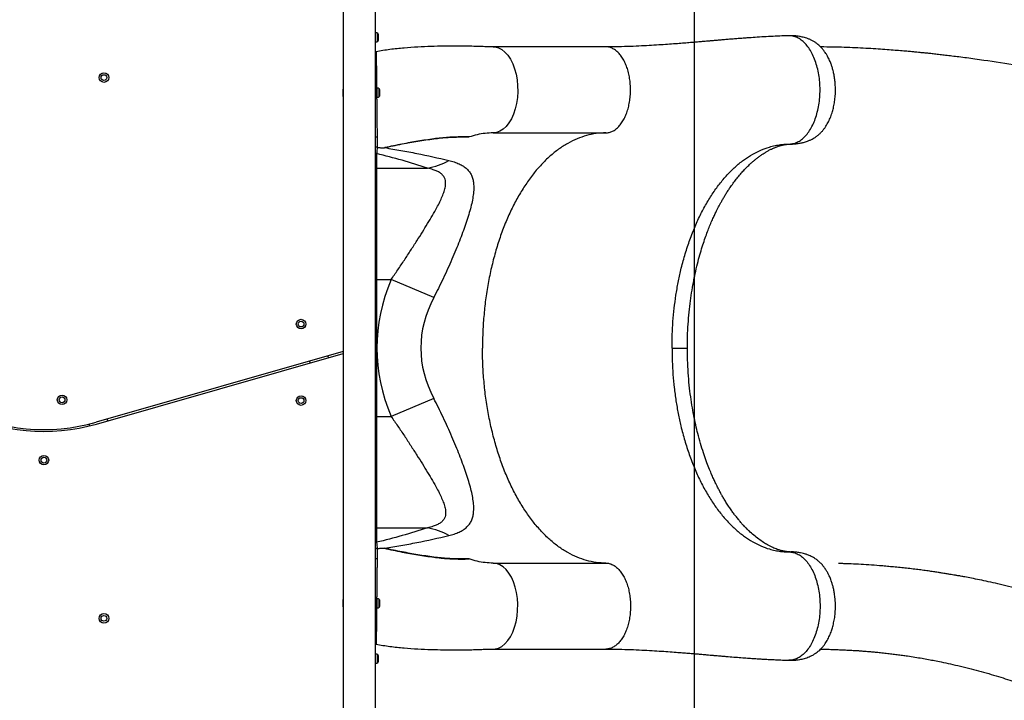
# Model space of a CAD drawing. Units: millimetres. Extents: x 752 to 20759, y 9118 to 24096.
# Drawn here: x 11040 to 12070, y 13290 to 14002 of the extents above; entities that cross this region are included whole.
import ezdxf

# ---------------------------------------------------------------- set-up
doc = ezdxf.new("R2010")
doc.units = ezdxf.units.MM
doc.header["$LTSCALE"] = 100
doc.layers.add('WYLEWKI_BETONOWE', color=52, linetype='Continuous')

msp = doc.modelspace()

# ---------------------------------------------------------------- linework, layer by layer
at = {"color": 7, "linetype": 'Continuous', "lineweight": 25}
for p, q in [((11378.5, 14144.7), (11378.5, 13204.4)), ((11412.2, 13172.7), (11412.2, 14113)), ((11415.2, 13986.8), (11415.2, 13986.8)), ((11415.2, 13984.9), (11415.2, 13986.8)), ((11845.1, 13985.4), (11844.3, 13985.4)), ((11415.2, 13981.9), (11415.2, 13984.9)), ((11415.2, 13980.6), (11415.2, 13981.9)), ((11653.2, 13973.7), (11535.2, 13973.7)), ((11413.4, 13931.6), (11412.2, 13931.6)), ((11413.4, 13919.8), (11413.4, 13931.6)), ((11416.7, 13928), (11416.7, 13928.8)), ((11416.7, 13925.1), (11416.7, 13928)), ((11416.7, 13922.8), (11416.7, 13925.1)), ((11412.2, 13919.8), (11413.4, 13919.8)), ((11416.7, 13922.6), (11416.7, 13922.8)), ((11535.2, 13883.7), (11653.2, 13883.7)), ((11413.4, 13862), (11413.4, 13846.9)), ((11413.4, 13846.9), (11466.5, 13846.9)), ((11413.4, 13846.9), (11413.4, 13730.2)), ((11413.4, 13730.2), (11428.5, 13730.2)), ((11413.4, 13730.2), (11413.4, 13587.2)), ((11473.1, 13711.5), (11428.5, 13730.2)), ((11378.5, 13655.2), (11120, 13581.1)), ((11120.5, 13579.2), (11378.5, 13653.1)), ((11362.9, 13648.7), (11362.3, 13650.6)), ((11343.1, 13645.1), (11343.7, 13643.1)), ((11473.1, 13606), (11428.5, 13587.2)), ((11132.2, 13582.5), (11131.6, 13584.5)), ((11413.4, 13587.2), (11413.4, 13470.6)), ((11413.4, 13587.2), (11428.5, 13587.2)), ((11112.4, 13579.1), (11112.9, 13577.2)), ((11413.4, 13470.6), (11413.4, 13455.5)), ((11413.4, 13470.6), (11466.5, 13470.6)), ((11848.3, 13445.4), (11846.9, 13445.4)), ((11535.2, 13433.7), (11653.2, 13433.7)), ((11413.4, 13397.6), (11412.2, 13397.6)), ((11413.4, 13395.4), (11413.4, 13397.6)), ((11413.4, 13385.8), (11413.4, 13395.4)), ((11416.7, 13394.6), (11416.7, 13394.8)), ((11416.7, 13392.2), (11416.7, 13394.6)), ((11416.7, 13389.3), (11416.7, 13392.2)), ((11416.7, 13388.6), (11416.7, 13389.3)), ((11412.2, 13385.8), (11413.4, 13385.8)), ((11415.2, 13336.8), (11415.2, 13336.8)), ((11415.2, 13334.9), (11415.2, 13336.8)), ((11535.2, 13343.7), (11653.2, 13343.7)), ((11415.2, 13331.9), (11415.2, 13334.9)), ((11415.2, 13330.6), (11415.2, 13331.9)), ((11844.3, 13332.1), (11845.2, 13332.1))]:
    msp.add_line(p, q, dxfattribs=at)
at = {"color": 8, "linetype": 'Continuous', "lineweight": 25}
for p, q in [((11412.4, 13978.7), (11412.4, 13988.8)), ((11414.7, 13979.7), (11414.7, 13987.8)), ((11413.9, 13920.7), (11413.9, 13930.8)), ((11416.2, 13921.7), (11416.2, 13929.8)), ((11845.5, 13872), (11848.3, 13872.1)), ((11413.4, 13730.2), (11412.2, 13730.2)), ((11413.4, 13587.2), (11412.2, 13587.2)), ((11845.5, 13445.4), (11848.3, 13445.3)), ((11413.9, 13387.8), (11413.9, 13396.8)), ((11416.2, 13388.5), (11416.2, 13395.8)), ((11416.2, 13387.7), (11416.2, 13388.5)), ((11413.9, 13386.7), (11413.9, 13387.8)), ((11412.4, 13335.7), (11412.4, 13338.8)), ((11414.7, 13335.3), (11414.7, 13337.8)), ((11412.4, 13328.7), (11412.4, 13335.7)), ((11414.7, 13329.7), (11414.7, 13335.3))]:
    msp.add_line(p, q, dxfattribs=at)
at = {"color": 7, "linetype": 'Continuous', "lineweight": 25, "flags": 128}
for points in [[(11412.4, 13988.8), (11412.3, 13988.8), (11412.2, 13988.7)], [(11412.2, 13978.7), (11412.3, 13978.7), (11412.4, 13978.7)], [(11412.2, 13968.5), (11412.3, 13968.5), (11412.8, 13968.6)], [(11412.8, 13348.8), (11412.3, 13348.9), (11412.2, 13349)], [(11412.4, 13338.8), (11412.3, 13338.8), (11412.2, 13338.7)], [(11412.2, 13328.7), (11412.3, 13328.7), (11412.4, 13328.7)]]:
    msp.add_lwpolyline(points, dxfattribs=at)
at = {"color": 8, "linetype": 'Continuous', "lineweight": 25, "flags": 128}
for points in [[(11535.2, 13973.6), (11537.3, 13973.6), (11540.9, 13972.6), (11544.3, 13970.8), (11547.6, 13968.2), (11550.6, 13964.9), (11553.3, 13960.8), (11555.7, 13956.1), (11557.7, 13950.9), (11559.2, 13945.2), (11560.3, 13939.3), (11560.9, 13933.1), (11561, 13926.9), (11560.6, 13920.7), (11559.7, 13914.6), (11558.3, 13908.8), (11556.5, 13903.4), (11554.3, 13898.5), (11551.7, 13894.2), (11548.8, 13890.5), (11545.7, 13887.6), (11542.3, 13885.4), (11538.8, 13884.1), (11535.2, 13883.7), (11535.2, 13883.7)], [(11535.2, 13343.8), (11537.3, 13343.9), (11540.9, 13344.8), (11544.3, 13346.6), (11547.6, 13349.2), (11550.6, 13352.6), (11553.3, 13356.6), (11555.7, 13361.3), (11557.7, 13366.5), (11559.2, 13372.2), (11560.3, 13378.1), (11560.9, 13384.3), (11561, 13390.6), (11560.6, 13396.8), (11559.7, 13402.8), (11558.3, 13408.6), (11556.5, 13414), (11554.3, 13418.9), (11551.7, 13423.3), (11548.8, 13426.9), (11545.7, 13429.9), (11542.3, 13432), (11538.8, 13433.3), (11535.2, 13433.7), (11535.2, 13433.7)]]:
    msp.add_lwpolyline(points, dxfattribs=at)
at = {"color": 7, "linetype": 'Continuous', "lineweight": 25}
for centre, radius in [((11128.2, 13941.6), 5), ((11128.2, 13941.6), 3), ((11334.4, 13683.7), 5), ((11334.4, 13683.7), 3), ((11084.4, 13604.5), 5), ((11084.4, 13604.5), 3), ((11334.4, 13603.7), 5), ((11334.4, 13603.7), 3), ((11065.4, 13541.4), 5), ((11065.4, 13541.4), 3), ((11128.2, 13375.9), 5), ((11128.2, 13375.9), 3)]:
    msp.add_circle(centre, radius, dxfattribs=at)
for centre, radius, start, end in [((11411.9, 13984.4), 4.38, 50.2626, 83.0719), ((11413.8, 13986.7), 1.39, 3.4161, 50.2626), ((11411.9, 13983), 4.38, 276.9281, 309.7374), ((11413.8, 13980.7), 1.39, 309.7374, 356.5839), ((11401.2, 13925.7), 23.3, 166.4346, 193.5654), ((11413.9, 13930.3), 0.471, 83.0719, 180), ((11413.4, 13926.4), 4.38, 50.2626, 83.0719), ((11415.3, 13928.7), 1.39, 3.4161, 50.2626), ((11413.9, 13921.1), 0.471, 180, 276.9281), ((11413.4, 13925), 4.38, 276.9281, 309.7374), ((11415.3, 13922.7), 1.39, 309.7374, 356.5839), ((11456, 13911.7), 65.7, 279.1698, 300.0964), ((11065.2, 13772.4), 199, 243.4349, 285.9888), ((11065.2, 13772.4), 201, 243.4349, 285.9888), ((11456, 13405.7), 65.7, 59.9036, 80.8302), ((11401.2, 13391.7), 23.3, 166.4346, 193.5654), ((11413.9, 13396.3), 0.471, 83.0719, 180), ((11413.4, 13392.4), 4.38, 50.2626, 83.0719), ((11415.3, 13394.7), 1.39, 3.4161, 50.2626), ((11415.3, 13388.7), 1.39, 309.7374, 356.5839), ((11413.9, 13387.1), 0.471, 180, 276.9281), ((11413.4, 13391), 4.38, 276.9281, 309.7374), ((11411.9, 13334.4), 4.38, 50.2626, 83.0719), ((11413.8, 13336.7), 1.39, 3.4161, 50.2626), ((11411.9, 13333), 4.38, 276.9281, 309.7374), ((11413.8, 13330.7), 1.39, 309.7374, 356.5839)]:
    msp.add_arc(centre, radius, start, end, dxfattribs=at)
at = {"color": 8, "linetype": 'Continuous', "lineweight": 25}
for centre, radius, start, end in [((11413.4, 13882.5), 3.04, 247.7674, 279.9505), ((11413.4, 13865), 3.04, 247.7677, 270.0167), ((11413.4, 13849.9), 3.07, 248.0422, 270.0311), ((11413.4, 13467.5), 3.07, 89.9689, 111.9578), ((11413.4, 13452.4), 3.04, 89.9833, 112.2323), ((11413.4, 13435), 3.04, 80.0499, 112.2327)]:
    msp.add_arc(centre, radius, start, end, dxfattribs=at)
at = {"color": 7, "linetype": 'Continuous', "lineweight": 25}
for major_axis, ratio, start_param, end_param in [((-531.8, 0), 0.573576, 6.046526, 6.519845), ((485.9, 0), 0.463091, 2.904933, 3.378252)]:
    msp.add_ellipse((11945.5, 13658.7), major_axis=major_axis, ratio=ratio, start_param=start_param, end_param=end_param, dxfattribs=at)
for points, knots in [([(11844.3, 13985.4), (11842, 13985.3), (11836.6, 13985.1), (11827.9, 13984.7), (11818.6, 13984.2), (11809.4, 13983.6), (11801.8, 13983.1), (11795.5, 13982.6), (11790.2, 13982.2), (11785, 13981.8), (11779.8, 13981.4), (11774.6, 13981), (11770.2, 13980.6), (11766.8, 13980.3), (11764.6, 13980.1), (11762.9, 13980), (11761.5, 13979.8), (11759.5, 13979.7), (11756.6, 13979.4), (11752.5, 13979.1), (11747.4, 13978.6), (11741.5, 13978.1), (11734.9, 13977.6), (11727.7, 13977), (11719.6, 13976.4), (11710.6, 13975.8), (11700.8, 13975.2), (11690.2, 13974.6), (11678.7, 13974.1), (11666.3, 13973.8), (11657.6, 13973.7), (11653.2, 13973.7)], [0, 0, 0, 0, 0.035126, 0.081428, 0.130355, 0.176961, 0.220834, 0.248081, 0.274802, 0.301797, 0.32907, 0.356619, 0.383265, 0.398012, 0.40965, 0.418178, 0.424299, 0.433059, 0.449119, 0.470858, 0.498277, 0.531374, 0.565851, 0.604882, 0.648464, 0.696589, 0.74925, 0.805381, 0.865877, 0.930744, 1, 1, 1, 1]), ([(11848.3, 13872.1), (11850, 13872.2), (11853.1, 13872.4), (11857.3, 13873.1), (11860.5, 13873.9), (11862.9, 13874.6), (11865.2, 13875.5), (11867.6, 13876.5), (11870, 13877.8), (11872.3, 13879.2), (11874.7, 13880.9), (11877.2, 13883.2), (11879.6, 13885.6), (11881.6, 13888.1), (11883.8, 13891.3), (11886.1, 13895.4), (11888.4, 13900.5), (11890.1, 13905.7), (11891.5, 13911), (11892.5, 13916.6), (11893.2, 13922.8), (11893.3, 13928.9), (11893.1, 13934.5), (11892.6, 13939.5), (11891.9, 13944.3), (11890.9, 13948.7), (11889.9, 13952.5), (11888.7, 13956), (11887.4, 13959.1), (11886.1, 13961.9), (11884.8, 13964.3), (11883.5, 13966.5), (11881.9, 13968.8), (11880.1, 13971.2), (11878.1, 13973.4), (11876, 13975.4), (11874.2, 13976.8), (11872.7, 13978), (11871.3, 13978.9), (11869.6, 13979.9), (11867.4, 13981), (11864.8, 13982.2), (11862.1, 13983.1), (11859.1, 13983.9), (11855.2, 13984.7), (11850.5, 13985.3), (11847.2, 13985.3), (11845.5, 13985.4)], [0, 0, 0, 0, 0.028841, 0.052778, 0.071637, 0.085627, 0.097349, 0.115001, 0.130212, 0.144157, 0.165345, 0.18904, 0.211723, 0.233574, 0.254714, 0.289225, 0.324223, 0.359796, 0.389353, 0.422143, 0.45775, 0.496556, 0.524199, 0.552971, 0.58181, 0.608102, 0.63159, 0.651947, 0.676832, 0.695161, 0.710186, 0.729668, 0.74537, 0.764865, 0.78897, 0.805801, 0.822465, 0.835315, 0.844599, 0.853919, 0.871893, 0.889328, 0.904841, 0.920552, 0.942891, 0.971835, 1, 1, 1, 1]), ([(11535.2, 13973.7), (11532.9, 13973.7), (11528.3, 13973.8), (11521.1, 13974.1), (11513.6, 13974.3), (11506.2, 13974.5), (11499, 13974.6), (11491.4, 13974.6), (11481.8, 13974.4), (11470.2, 13974.1), (11456.3, 13973.5), (11442, 13972.5), (11427.4, 13971.1), (11417.6, 13969.4), (11412.8, 13968.6)], [0, 0, 0, 0, 0.065154, 0.133868, 0.205628, 0.262074, 0.320419, 0.380439, 0.442633, 0.546332, 0.654913, 0.768066, 0.885482, 1, 1, 1, 1]), ([(12788.2, 13690.7), (12782.2, 13694), (12768.7, 13701.2), (12747.8, 13712.3), (12725.9, 13723.8), (12704.5, 13734.9), (12683.8, 13745.4), (12664.2, 13755.3), (12645.7, 13764.4), (12628.4, 13772.8), (12612.1, 13780.6), (12596.6, 13787.9), (12582.3, 13794.5), (12569.2, 13800.5), (12557.3, 13805.9), (12546.3, 13810.8), (12536.4, 13815.2), (12527.4, 13819.1), (12519.7, 13822.5), (12513.2, 13825.3), (12507.8, 13827.5), (12503.1, 13829.5), (12499.1, 13831.2), (12495.6, 13832.7), (12492.7, 13833.9), (12490.4, 13834.8), (12488.5, 13835.6), (12486.7, 13836.4), (12484.6, 13837.3), (12481.6, 13838.5), (12477.5, 13840.2), (12472.2, 13842.3), (12466.1, 13844.8), (12459.6, 13847.4), (12452.7, 13850.1), (12443.6, 13853.7), (12432, 13858.2), (12417.7, 13863.6), (12402.6, 13869.2), (12386.5, 13875), (12369.6, 13880.9), (12351.7, 13887), (12332.7, 13893.2), (12312.7, 13899.5), (12291.8, 13905.8), (12270.3, 13912), (12248.3, 13918.1), (12221.8, 13925), (12190.6, 13932.6), (12154.6, 13940.6), (12118.9, 13947.8), (12083.4, 13954.2), (12057, 13958.4), (12039.4, 13960.9), (12030.7, 13962.1), (12022.7, 13963.1), (12015.4, 13964), (12008.8, 13964.8), (12002.7, 13965.5), (11997.2, 13966.2), (11992.2, 13966.7), (11988.6, 13967.1), (11986.1, 13967.3), (11984.1, 13967.5), (11981.6, 13967.8), (11978.2, 13968.1), (11974.1, 13968.5), (11969, 13969), (11962.7, 13969.5), (11955.3, 13970.1), (11947, 13970.8), (11937.7, 13971.4), (11927.5, 13972), (11916.7, 13972.6), (11905.2, 13973.1), (11893.3, 13973.4), (11884.1, 13973.6), (11878.9, 13973.6), (11877.8, 13973.7)], [0, 0, 0, 0, 0.022429, 0.049636, 0.076061, 0.101597, 0.126152, 0.149642, 0.170753, 0.190802, 0.209746, 0.227545, 0.244167, 0.258796, 0.272323, 0.28473, 0.296004, 0.306131, 0.315102, 0.322019, 0.328033, 0.333164, 0.337639, 0.341515, 0.344789, 0.347325, 0.349325, 0.35119, 0.353497, 0.356249, 0.361174, 0.36709, 0.373956, 0.381251, 0.388829, 0.396692, 0.41144, 0.427095, 0.443659, 0.461129, 0.479505, 0.498781, 0.519327, 0.540793, 0.563164, 0.586245, 0.609584, 0.633144, 0.670565, 0.708402, 0.746566, 0.783212, 0.819978, 0.82961, 0.838773, 0.847177, 0.854829, 0.861735, 0.867904, 0.874026, 0.879223, 0.883552, 0.885394, 0.887237, 0.889864, 0.893341, 0.897665, 0.902828, 0.909598, 0.917397, 0.92621, 0.936018, 0.946799, 0.958528, 0.97043, 0.983123, 0.996576, 1, 1, 1, 1]), ([(11413.9, 13879.5), (11413.9, 13878.3), (11414, 13876.3), (11414, 13872.5), (11414, 13869.9), (11414, 13868.7)], [0, 0, 0, 0, 0.424995, 0.712256, 1, 1, 1, 1]), ([(11421.3, 13868.2), (11427.5, 13869.5), (11439.2, 13872.1), (11456.5, 13875.1), (11470.1, 13877.2), (11480.8, 13878.5), (11488.3, 13879.1), (11495.4, 13879.4), (11501.2, 13879.5), (11504.7, 13879.5), (11506.7, 13879.5), (11507.6, 13879.5), (11509, 13879.5), (11509.7, 13879.5), (11510.3, 13879.5)], [0, 0, 0, 0, 0.203944, 0.383307, 0.562674, 0.644781, 0.726881, 0.808584, 0.890264, 0.944736, 0.945132, 0.972319, 0.978154, 1, 1, 1, 1]), ([(11510.3, 13879.5), (11509.7, 13879.5), (11508.3, 13879.5), (11505.5, 13879.5), (11501.2, 13879.5), (11495.3, 13879.4), (11488.2, 13879), (11480.8, 13878.4), (11470.1, 13877.1), (11456.6, 13875), (11439.5, 13872), (11428, 13869.6), (11422, 13868.3)], [0, 0, 0, 0, 0.022064, 0.053891, 0.110816, 0.192819, 0.27485, 0.356916, 0.439024, 0.620161, 0.801296, 1, 1, 1, 1]), ([(11847.2, 13872.1), (11847.2, 13872.1), (11847.6, 13872.1), (11848, 13872.1), (11848.3, 13872.1)], [0, 0, 0, 0, 0.071623, 1, 1, 1, 1]), ([(11413.9, 13868.7), (11413.6, 13868.6), (11413, 13868.6), (11412.5, 13868.8), (11412.2, 13868.9)], [0, 0, 0, 0, 0.5801275, 1, 1, 1, 1]), ([(11413.9, 13868.7), (11413.9, 13868.1), (11413.8, 13866.5), (11413.6, 13864.1), (11413.5, 13862.7), (11413.4, 13862)], [0, 0, 0, 0, 0.202055, 0.600604, 1, 1, 1, 1]), ([(11466.5, 13846.9), (11457.7, 13849.7), (11440.1, 13855.3), (11422.3, 13859.8), (11413.4, 13862)], [0, 0, 0, 0, 0.4998174, 1, 1, 1, 1]), ([(11414, 13868.7), (11414, 13868.7), (11414, 13868.7), (11414, 13868.7), (11413.9, 13868.7), (11413.9, 13868.7)], [0, 0, 0, 0, 0.390956, 0.786306, 1, 1, 1, 1]), ([(11414, 13868.7), (11414.2, 13868.6), (11414.9, 13868.5), (11416, 13868.4), (11417.3, 13868.2), (11418.5, 13868.2), (11419.3, 13868.1), (11420.2, 13868.1), (11420.9, 13868.2), (11421.3, 13868.2)], [0, 0, 0, 0, 0.090129, 0.317376, 0.544764, 0.658485, 0.77244, 0.886144, 1, 1, 1, 1]), ([(11421.3, 13868.2), (11421.5, 13868.2), (11421.7, 13868.2), (11421.9, 13868.3), (11422, 13868.3)], [0, 0, 0, 0, 0.921029, 1, 1, 1, 1]), ([(11422, 13868.3), (11427.6, 13867.3), (11438.8, 13865.5), (11461.2, 13861.2), (11477.8, 13857.4), (11488.9, 13854.9)], [0, 0, 0, 0, 0.249923, 0.499846, 1, 1, 1, 1]), ([(11722.4, 13658.7), (11722.5, 13663.4), (11722.5, 13672.7), (11723.2, 13686.5), (11724.6, 13700.3), (11726.4, 13713.9), (11728.7, 13727.3), (11731.7, 13741.3), (11735.6, 13755.6), (11740.3, 13770.3), (11745.7, 13784.3), (11751.6, 13797.5), (11758.2, 13809.8), (11765.3, 13821.2), (11772.9, 13831.6), (11781, 13841), (11789.4, 13849.2), (11798, 13856), (11806.7, 13861.6), (11815.3, 13865.9), (11823.2, 13868.8), (11830.1, 13870.5), (11834.6, 13871.3), (11837.8, 13871.7), (11839.7, 13871.8), (11841.6, 13872), (11843.5, 13872), (11844.8, 13872), (11845.5, 13872)], [0, 0, 0, 0, 0.041625, 0.082848, 0.124253, 0.166027, 0.207786, 0.249264, 0.299019, 0.348925, 0.39919, 0.449251, 0.499028, 0.548862, 0.599067, 0.649242, 0.69912, 0.749004, 0.795868, 0.84274, 0.889327, 0.920034, 0.950789, 0.960478, 0.97018, 0.9799, 0.989638, 1, 1, 1, 1]), ([(11738.5, 13658.7), (11738.5, 13662.7), (11738.5, 13671.1), (11739.2, 13683.6), (11740.2, 13696.1), (11741.6, 13708), (11743.2, 13719.1), (11745.1, 13729.4), (11747.2, 13739.4), (11749.5, 13749), (11752, 13758.2), (11754.5, 13766.4), (11757, 13773.7), (11759.4, 13780.2), (11761.7, 13786.1), (11763.9, 13791.4), (11766.1, 13796.2), (11768, 13800.2), (11769.6, 13803.5), (11770.9, 13806.1), (11772.2, 13808.5), (11773.6, 13811.1), (11775.3, 13814.1), (11777.3, 13817.4), (11779.3, 13820.8), (11781.5, 13824.2), (11784.1, 13828), (11787.1, 13832.2), (11790.4, 13836.5), (11793.9, 13840.6), (11797.4, 13844.5), (11800.8, 13848.1), (11804, 13851.2), (11806.9, 13853.7), (11809.5, 13855.9), (11812.1, 13858), (11814.9, 13860), (11817.8, 13862), (11820.8, 13863.8), (11823.7, 13865.5), (11826.3, 13866.8), (11828.3, 13867.7), (11829.6, 13868.3), (11830.8, 13868.7), (11832.2, 13869.3), (11833.7, 13869.8), (11835.1, 13870.2), (11836.2, 13870.5), (11836.9, 13870.7), (11837.6, 13870.9), (11838.3, 13871.1), (11839.2, 13871.3), (11840.5, 13871.5), (11842.1, 13871.8), (11843.6, 13871.9), (11844.8, 13872), (11845.2, 13872), (11845.4, 13872)], [0, 0, 0, 0, 0.035187, 0.074481, 0.111945, 0.14775, 0.181865, 0.214013, 0.244133, 0.276822, 0.306967, 0.33463, 0.359844, 0.382621, 0.4029, 0.423836, 0.441773, 0.457217, 0.470205, 0.48076, 0.48892, 0.499738, 0.513056, 0.527376, 0.54233, 0.557928, 0.574181, 0.596269, 0.618604, 0.641008, 0.663425, 0.685737, 0.706172, 0.723251, 0.738544, 0.754761, 0.772526, 0.791786, 0.810133, 0.829571, 0.847619, 0.861974, 0.869239, 0.877569, 0.887942, 0.900339, 0.912069, 0.919826, 0.925753, 0.930996, 0.937581, 0.945548, 0.954938, 0.970079, 0.98849, 0.994956, 1, 1, 1, 1]), ([(11488.9, 13854.9), (11490.8, 13854.4), (11494.7, 13853.4), (11499.7, 13851.4), (11504.2, 13849), (11507.9, 13846.2), (11510.6, 13843), (11512.7, 13839.5), (11514.1, 13835.5), (11514.9, 13830.8), (11515.1, 13825.3), (11514.5, 13818.8), (11513.3, 13811.8), (11511.5, 13804.3), (11509.2, 13796.4), (11506.5, 13788.1), (11503.4, 13779.4), (11500, 13770.6), (11496.3, 13761.3), (11492.2, 13751.5), (11487.7, 13741.4), (11483, 13731.2), (11478.1, 13721.2), (11474.8, 13714.7), (11473.1, 13711.5)], [0, 0, 0, 0, 0.042689, 0.085532, 0.128319, 0.170931, 0.209047, 0.247326, 0.285609, 0.323731, 0.370356, 0.41721, 0.464108, 0.510793, 0.557634, 0.604697, 0.651861, 0.698972, 0.745855, 0.797081, 0.848463, 0.899859, 0.951105, 1, 1, 1, 1]), ([(11428.5, 13730.2), (11430.9, 13733.6), (11435.6, 13740.4), (11442.5, 13750.7), (11449.1, 13760.9), (11455.4, 13770.7), (11461.3, 13780), (11466.7, 13788.8), (11471.8, 13797.4), (11476.1, 13805), (11479.5, 13811.5), (11482.1, 13817.2), (11484.2, 13822.6), (11485.3, 13827.1), (11485.7, 13830.8), (11485.4, 13833.9), (11484.5, 13836.9), (11482.7, 13839.6), (11479.9, 13841.9), (11476.6, 13843.8), (11472.2, 13845.5), (11468.6, 13846.4), (11466.5, 13846.9)], [0, 0, 0, 0, 0.068629, 0.137448, 0.206249, 0.274853, 0.337405, 0.400161, 0.462858, 0.525329, 0.571385, 0.617651, 0.663788, 0.709666, 0.74194, 0.774298, 0.806526, 0.846136, 0.880962, 0.915957, 0.950849, 1, 1, 1, 1]), ([(11722.4, 13658.7), (11722.5, 13654.1), (11722.5, 13644.8), (11723.2, 13630.9), (11724.6, 13617.2), (11726.4, 13603.5), (11728.7, 13590.1), (11731.7, 13576.2), (11735.6, 13561.8), (11740.3, 13547.1), (11745.7, 13533.1), (11751.6, 13519.9), (11758.2, 13507.6), (11765.3, 13496.2), (11772.9, 13485.8), (11781, 13476.5), (11789.4, 13468.3), (11798, 13461.4), (11806.7, 13455.8), (11815.3, 13451.5), (11823.2, 13448.6), (11830.1, 13446.9), (11834.6, 13446.1), (11837.8, 13445.7), (11839.7, 13445.6), (11841.6, 13445.5), (11843.5, 13445.4), (11844.8, 13445.4), (11845.5, 13445.4)], [0, 0, 0, 0, 0.0416245, 0.0828481, 0.1242526, 0.1660275, 0.2077859, 0.2492642, 0.2990191, 0.3489246, 0.3991897, 0.4492507, 0.4990276, 0.5488618, 0.5990673, 0.6492423, 0.6991198, 0.7490044, 0.7958685, 0.8427396, 0.8893266, 0.9200335, 0.9507891, 0.9604775, 0.9701803, 0.9798997, 0.9896381, 1, 1, 1, 1]), ([(11846.2, 13445.4), (11846.1, 13445.4), (11845.5, 13445.4), (11844.7, 13445.4), (11843.8, 13445.5), (11842.9, 13445.6), (11842.1, 13445.7), (11841.3, 13445.8), (11840.6, 13445.9), (11840.1, 13446), (11839.5, 13446.1), (11838.9, 13446.2), (11838.3, 13446.4), (11837.5, 13446.5), (11836.4, 13446.8), (11835.2, 13447.2), (11833.8, 13447.6), (11831.4, 13448.4), (11827.7, 13449.9), (11822.8, 13452.4), (11817.8, 13455.4), (11813, 13458.8), (11808, 13462.7), (11803.7, 13466.6), (11800.2, 13470), (11797.5, 13472.8), (11794.9, 13475.6), (11792.3, 13478.6), (11789.8, 13481.8), (11787.2, 13485.1), (11784.7, 13488.6), (11782.1, 13492.4), (11779.4, 13496.4), (11777.1, 13500.3), (11775.1, 13503.7), (11773.6, 13506.3), (11772.5, 13508.4), (11771.5, 13510.3), (11770.5, 13512.2), (11769.4, 13514.4), (11767.9, 13517.4), (11766.1, 13521.2), (11763.9, 13526.1), (11761.4, 13532), (11758.7, 13538.9), (11755.8, 13547.1), (11752.8, 13556.5), (11750, 13566.2), (11747.6, 13576), (11745.5, 13585.8), (11743.5, 13596.4), (11741.8, 13607.8), (11740.3, 13620), (11739.2, 13632.9), (11738.6, 13645.9), (11738.5, 13654.6), (11738.5, 13658.7)], [0, 0, 0, 0, 0.004129, 0.012526, 0.020094, 0.026837, 0.032757, 0.041676, 0.048114, 0.054005, 0.059604, 0.064912, 0.070076, 0.07612, 0.08619, 0.097417, 0.107945, 0.117722, 0.151534, 0.186905, 0.214468, 0.245435, 0.277819, 0.307582, 0.325114, 0.341905, 0.357963, 0.374006, 0.391954, 0.40764, 0.424536, 0.442602, 0.461821, 0.479466, 0.493847, 0.504974, 0.512847, 0.519778, 0.527249, 0.535535, 0.546778, 0.5619, 0.57984, 0.601322, 0.626333, 0.654726, 0.686456, 0.721565, 0.75017, 0.780793, 0.813528, 0.848367, 0.885018, 0.923393, 0.963673, 1, 1, 1, 1]), ([(11488.9, 13462.5), (11490.8, 13463), (11494.7, 13464), (11499.7, 13466), (11504.2, 13468.4), (11507.9, 13471.3), (11510.6, 13474.4), (11512.7, 13478), (11514.1, 13481.9), (11514.9, 13486.6), (11515.1, 13492.2), (11514.5, 13498.7), (11513.3, 13505.7), (11511.5, 13513.2), (11509.2, 13521.1), (11506.5, 13529.4), (11503.4, 13538), (11500, 13546.8), (11496.3, 13556.2), (11492.2, 13565.9), (11487.7, 13576.1), (11483, 13586.2), (11478.1, 13596.3), (11474.8, 13602.8), (11473.1, 13606)], [0, 0, 0, 0, 0.042689, 0.085532, 0.128319, 0.170931, 0.209047, 0.247326, 0.285609, 0.323731, 0.370356, 0.41721, 0.464108, 0.510793, 0.557634, 0.604697, 0.651861, 0.698972, 0.745855, 0.797081, 0.848463, 0.899859, 0.951105, 1, 1, 1, 1]), ([(11428.5, 13587.2), (11430.9, 13583.8), (11435.6, 13577), (11442.5, 13566.8), (11449.1, 13556.6), (11455.4, 13546.8), (11461.3, 13537.4), (11466.7, 13528.6), (11471.8, 13520), (11476.1, 13512.4), (11479.5, 13505.9), (11482.1, 13500.2), (11484.2, 13494.9), (11485.3, 13490.3), (11485.7, 13486.6), (11485.4, 13483.5), (11484.5, 13480.5), (11482.7, 13477.8), (11479.9, 13475.5), (11476.6, 13473.7), (11472.2, 13471.9), (11468.6, 13471.1), (11466.5, 13470.6)], [0, 0, 0, 0, 0.068629, 0.137448, 0.206249, 0.274853, 0.337405, 0.400161, 0.462858, 0.525329, 0.571385, 0.617651, 0.663788, 0.709666, 0.74194, 0.774298, 0.806526, 0.846136, 0.880962, 0.915957, 0.950849, 1, 1, 1, 1]), ([(11466.5, 13470.6), (11457.7, 13467.7), (11440.1, 13462.1), (11422.3, 13457.7), (11413.4, 13455.5)], [0, 0, 0, 0, 0.4998174, 1, 1, 1, 1]), ([(11422, 13449.2), (11427.6, 13450.1), (11438.8, 13452), (11461.2, 13456.2), (11477.8, 13460), (11488.9, 13462.5)], [0, 0, 0, 0, 0.249923, 0.499846, 1, 1, 1, 1]), ([(11413.4, 13455.5), (11413.4, 13455.1), (11413.5, 13454), (11413.7, 13451.9), (11413.9, 13449.8), (11413.9, 13448.8)], [0, 0, 0, 0, 0.204004, 0.601575, 1, 1, 1, 1]), ([(11413.9, 13448.8), (11413.6, 13448.8), (11413, 13448.9), (11412.5, 13448.7), (11412.2, 13448.6)], [0, 0, 0, 0, 0.580127, 1, 1, 1, 1]), ([(11414, 13448.8), (11414, 13447.5), (11414, 13444.8), (11414, 13441.1), (11413.9, 13439.1), (11413.9, 13438)], [0, 0, 0, 0, 0.294302, 0.589126, 1, 1, 1, 1]), ([(11413.9, 13448.8), (11413.9, 13448.8), (11414, 13448.8), (11414, 13448.8), (11414, 13448.8), (11414, 13448.8)], [0, 0, 0, 0, 0.2555596, 0.584537, 1, 1, 1, 1]), ([(11414, 13448.8), (11414.2, 13448.8), (11414.9, 13448.9), (11416, 13449.1), (11417.3, 13449.2), (11418.5, 13449.3), (11419.3, 13449.3), (11420.2, 13449.3), (11420.9, 13449.3), (11421.3, 13449.2)], [0, 0, 0, 0, 0.0901289, 0.3173764, 0.5447636, 0.6584853, 0.77244, 0.8861443, 1, 1, 1, 1]), ([(11421.3, 13449.2), (11427.5, 13447.9), (11439.2, 13445.3), (11456.5, 13442.3), (11470.1, 13440.2), (11480.8, 13438.9), (11488.3, 13438.3), (11495.4, 13438), (11501.2, 13437.9), (11504.7, 13437.9), (11506.7, 13438), (11507.6, 13438), (11509, 13438), (11509.7, 13438), (11510.3, 13438)], [0, 0, 0, 0, 0.203944, 0.383307, 0.562674, 0.644781, 0.726881, 0.808584, 0.890264, 0.944736, 0.945132, 0.972319, 0.978154, 1, 1, 1, 1]), ([(11421.3, 13449.2), (11421.5, 13449.2), (11421.7, 13449.2), (11421.9, 13449.2), (11422, 13449.2)], [0, 0, 0, 0, 0.921029, 1, 1, 1, 1]), ([(11510.3, 13438), (11509.7, 13438), (11508.3, 13438), (11505.5, 13438), (11501.2, 13438), (11495.3, 13438.1), (11488.2, 13438.4), (11480.8, 13439), (11470.1, 13440.3), (11456.6, 13442.4), (11439.5, 13445.4), (11428, 13447.9), (11422, 13449.2)], [0, 0, 0, 0, 0.022064, 0.053891, 0.110816, 0.192819, 0.27485, 0.356916, 0.439024, 0.620161, 0.801296, 1, 1, 1, 1]), ([(11845.4, 13332.1), (11846.5, 13332.1), (11849, 13332), (11852.5, 13332.3), (11855.7, 13332.8), (11859.3, 13333.5), (11863.4, 13334.7), (11867.6, 13336.4), (11870.8, 13338.2), (11873.2, 13339.8), (11875.7, 13341.7), (11878.3, 13344.2), (11881.2, 13347.5), (11884, 13351.6), (11886.6, 13356.4), (11888.6, 13361.2), (11890.2, 13366.1), (11891.5, 13371.2), (11892.6, 13377), (11893.2, 13383.5), (11893.4, 13390.6), (11892.9, 13397.2), (11892.1, 13402.8), (11891.3, 13407.1), (11890.3, 13410.8), (11889.4, 13413.9), (11888.5, 13416.4), (11887.7, 13418.5), (11886.9, 13420.2), (11886.1, 13421.8), (11885.1, 13423.9), (11883.5, 13426.6), (11881.4, 13429.5), (11879, 13432.5), (11876.4, 13435), (11874.2, 13436.9), (11872.1, 13438.4), (11870.2, 13439.6), (11868, 13440.7), (11865.9, 13441.7), (11864.5, 13442.3), (11863.2, 13442.7), (11861.8, 13443.2), (11859.6, 13443.8), (11856.6, 13444.5), (11852.8, 13445.1), (11849.9, 13445.3), (11848.3, 13445.4)], [0, 0, 0, 0, 0.0194179, 0.041297, 0.059339, 0.0739856, 0.1031821, 0.1329934, 0.1527608, 0.1705276, 0.1874201, 0.2151762, 0.2429036, 0.2779587, 0.3128247, 0.3477295, 0.3757826, 0.4070056, 0.4408399, 0.4776081, 0.5178129, 0.5608263, 0.5891857, 0.6147079, 0.6371779, 0.6567042, 0.6733488, 0.6871251, 0.698013, 0.7081724, 0.7217559, 0.7427575, 0.7678193, 0.7934931, 0.8192876, 0.8417718, 0.8528027, 0.8668409, 0.8839285, 0.8985737, 0.9081577, 0.9130443, 0.921174, 0.9338514, 0.9512281, 0.9733466, 1, 1, 1, 1]), ([(12342.9, 13310.9), (12342.9, 13310.9), (12342.9, 13310.9), (12342.7, 13311), (12342.1, 13311.3), (12340.8, 13311.9), (12338.6, 13312.9), (12335.7, 13314.2), (12332.2, 13315.9), (12328, 13317.8), (12323.1, 13320), (12317.8, 13322.4), (12311.7, 13325.1), (12305.2, 13327.9), (12298.6, 13330.8), (12291.9, 13333.7), (12285.4, 13336.5), (12276.7, 13340.2), (12266, 13344.6), (12253.5, 13349.7), (12244, 13353.6), (12237.5, 13356.1), (12234, 13357.5), (12231.1, 13358.6), (12228.8, 13359.5), (12227, 13360.2), (12225.5, 13360.8), (12224.1, 13361.3), (12222.3, 13362), (12220, 13362.9), (12216.9, 13364.1), (12213.2, 13365.5), (12208.9, 13367.1), (12204.2, 13368.9), (12199.3, 13370.7), (12192.4, 13373.2), (12183.2, 13376.5), (12171.6, 13380.6), (12159, 13384.9), (12145.5, 13389.3), (12131, 13393.9), (12115.5, 13398.5), (12100.5, 13402.7), (12086.7, 13406.3), (12074.7, 13409.3), (12063.6, 13411.9), (12053.5, 13414.2), (12044.3, 13416.1), (12036.1, 13417.8), (12029.5, 13419), (12024.4, 13420), (12020.6, 13420.7), (12017.2, 13421.2), (12014.4, 13421.7), (12012.1, 13422.1), (12010.1, 13422.4), (12007.9, 13422.8), (12005.1, 13423.2), (12001.4, 13423.8), (11996.9, 13424.5), (11991.6, 13425.3), (11985.7, 13426.1), (11979.4, 13426.9), (11972.9, 13427.7), (11966.1, 13428.5), (11959.2, 13429.2), (11952.6, 13429.8), (11946, 13430.4), (11937.9, 13431.1), (11928.4, 13431.8), (11917.6, 13432.4), (11909.7, 13432.8), (11904.6, 13433), (11902.2, 13433.1), (11900.1, 13433.1), (11898.4, 13433.2), (11897.4, 13433.2), (11896.9, 13433.2), (11896.7, 13433.3), (11896.6, 13433.3), (11896.6, 13433.3), (11896.6, 13433.3), (11896.6, 13433.3), (11896.6, 13433.3), (11896.6, 13433.3)], [0, 0, 0, 0, 0.000163, 0.000895, 0.001883, 0.006718, 0.013007, 0.020774, 0.030028, 0.040773, 0.052566, 0.065746, 0.08031, 0.096225, 0.112409, 0.128308, 0.143925, 0.159264, 0.190513, 0.220574, 0.249468, 0.25883, 0.267099, 0.274049, 0.279679, 0.28399, 0.286957, 0.290064, 0.294196, 0.299355, 0.306835, 0.315769, 0.326109, 0.337175, 0.348756, 0.360851, 0.385897, 0.412911, 0.441909, 0.472907, 0.505929, 0.541006, 0.578165, 0.606853, 0.633369, 0.657698, 0.679823, 0.699726, 0.717389, 0.732793, 0.742061, 0.750249, 0.757352, 0.763327, 0.768099, 0.771887, 0.776119, 0.782067, 0.789739, 0.799144, 0.810293, 0.823199, 0.835674, 0.849465, 0.863793, 0.87774, 0.891303, 0.904479, 0.917266, 0.939693, 0.960792, 0.98055, 0.985131, 0.989632, 0.993891, 0.99705, 0.998995, 0.999529, 0.999702, 0.999771, 0.999834, 0.999896, 0.999963, 1, 1, 1, 1]), ([(11412.8, 13348.8), (11417.6, 13348), (11427.4, 13346.4), (11442, 13344.9), (11456.3, 13343.9), (11470.2, 13343.3), (11481.8, 13343.1), (11491.4, 13342.8), (11499, 13342.8), (11506.2, 13342.9), (11512.9, 13343.1), (11519.2, 13343.3), (11524.8, 13343.5), (11530.1, 13343.7), (11533.5, 13343.7), (11535.2, 13343.7)], [0, 0, 0, 0, 0.11452, 0.231932, 0.345081, 0.453659, 0.557355, 0.619547, 0.679565, 0.737908, 0.794353, 0.848501, 0.900878, 0.951483, 1, 1, 1, 1]), ([(11653.2, 13343.7), (11657.7, 13343.7), (11666.4, 13343.6), (11678.9, 13343.3), (11690.5, 13342.8), (11701.3, 13342.2), (11711.1, 13341.6), (11720.1, 13341), (11728, 13340.4), (11734.9, 13339.8), (11740.7, 13339.4), (11746, 13338.9), (11751.1, 13338.5), (11755.9, 13338.1), (11760.3, 13337.7), (11763.4, 13337.4), (11765.5, 13337.2), (11767.3, 13337.1), (11769.7, 13336.9), (11772.8, 13336.6), (11776.7, 13336.3), (11782.2, 13335.8), (11788.8, 13335.3), (11796.1, 13334.7), (11802.6, 13334.3), (11808.6, 13333.8), (11813.9, 13333.5), (11819.1, 13333.2), (11824.7, 13332.9), (11831, 13332.6), (11837.6, 13332.3), (11842.2, 13332.1), (11844.3, 13332.1)], [0, 0, 0, 0, 0.07019, 0.136004, 0.197457, 0.25455, 0.30728, 0.355637, 0.399614, 0.434496, 0.466016, 0.494174, 0.51897, 0.547244, 0.570329, 0.588225, 0.59598, 0.604404, 0.616797, 0.633185, 0.653568, 0.677944, 0.718738, 0.756233, 0.790389, 0.820449, 0.847343, 0.8722, 0.900213, 0.932033, 0.967664, 1, 1, 1, 1]), ([(11877.6, 13343.6), (11878.8, 13343.6), (11882.5, 13343.6), (11888.2, 13343.5), (11894.6, 13343.3), (11900.1, 13343), (11904.8, 13342.8), (11908.6, 13342.6), (11911.7, 13342.4), (11914.1, 13342.3), (11915.9, 13342.2), (11917.4, 13342.1), (11919.1, 13341.9), (11921, 13341.8), (11923.2, 13341.6), (11926.2, 13341.4), (11930.1, 13341.1), (11935.1, 13340.6), (11940.6, 13340.1), (11946.4, 13339.4), (11952.3, 13338.8), (11957.9, 13338), (11963.4, 13337.3), (11969.5, 13336.4), (11976.3, 13335.4), (11983.7, 13334.2), (11990.5, 13332.9), (11997.2, 13331.7), (12004.9, 13330.1), (12013.9, 13328.2), (12024.3, 13325.8), (12035, 13323.2), (12045.7, 13320.3), (12056.1, 13317.4), (12066.1, 13314.3), (12075.4, 13311.4), (12084.1, 13308.5), (12092, 13305.8), (12099.3, 13303.2), (12105.9, 13300.7), (12113.4, 13297.9), (12122, 13294.6), (12132.2, 13290.5), (12140.4, 13287.1), (12146.4, 13284.6), (12150, 13283.1), (12153.5, 13281.5), (12157, 13280), (12160.3, 13278.6), (12163.4, 13277.2), (12166, 13276.1), (12168, 13275.2), (12169.5, 13274.5), (12171.1, 13273.8), (12173.1, 13272.9), (12175.6, 13271.8), (12178.7, 13270.4), (12182.3, 13268.7), (12186.4, 13266.9), (12190.9, 13264.8), (12197.7, 13261.6), (12206.4, 13257.5), (12215.7, 13253.1), (12223.3, 13249.5), (12229.4, 13246.5), (12235.5, 13243.5), (12241.3, 13240.7), (12246.7, 13238), (12251.6, 13235.6), (12255.8, 13233.5), (12259.4, 13231.7), (12262.5, 13230.1), (12265.5, 13228.6), (12268.6, 13227), (12272.3, 13225.1), (12276.8, 13222.8), (12282.1, 13220.1), (12288.2, 13216.9), (12299.8, 13210.9), (12316.6, 13202.1), (12333.7, 13193), (12345.7, 13186.6), (12352.4, 13183), (12358.5, 13179.7), (12364, 13176.7), (12368.3, 13174.4), (12371.5, 13172.7), (12373.8, 13171.4), (12376, 13170.3), (12378.3, 13169), (12381.1, 13167.5), (12384.5, 13165.7), (12388.5, 13163.5), (12393.3, 13160.9), (12398.7, 13157.9), (12405, 13154.6), (12412, 13150.7), (12419.8, 13146.5), (12428.5, 13141.8), (12437.9, 13136.7), (12448.2, 13131.1), (12459.3, 13125.1), (12470, 13119.3), (12477, 13115.5), (12479.9, 13114)], [0, 0, 0, 0, 0.005137, 0.015602, 0.024845, 0.032755, 0.039526, 0.045171, 0.049702, 0.053188, 0.055533, 0.0576, 0.060058, 0.062906, 0.066141, 0.069761, 0.076184, 0.083532, 0.091795, 0.100819, 0.109687, 0.11824, 0.126482, 0.134417, 0.146488, 0.1578, 0.168368, 0.178414, 0.189111, 0.204364, 0.221007, 0.239021, 0.255748, 0.273202, 0.289832, 0.305419, 0.319979, 0.333294, 0.345644, 0.35704, 0.367505, 0.383731, 0.401451, 0.420658, 0.426709, 0.432893, 0.43921, 0.4455, 0.451082, 0.456957, 0.461609, 0.46504, 0.467259, 0.469692, 0.473427, 0.477778, 0.483129, 0.48948, 0.496829, 0.505082, 0.513434, 0.532789, 0.55169, 0.56273, 0.573616, 0.58435, 0.594926, 0.604728, 0.613374, 0.620859, 0.627181, 0.63241, 0.637553, 0.642938, 0.648981, 0.657255, 0.666785, 0.67758, 0.689616, 0.72791, 0.766312, 0.778419, 0.790134, 0.800656, 0.809947, 0.817992, 0.822456, 0.826406, 0.829839, 0.833417, 0.838117, 0.843842, 0.850676, 0.858632, 0.867725, 0.878171, 0.889839, 0.902755, 0.91695, 0.932461, 0.949015, 0.966924, 0.98624, 1, 1, 1, 1])]:
    msp.add_open_spline(points, degree=3, knots=knots, dxfattribs=at)
at = {"color": 8, "linetype": 'Continuous', "lineweight": 25}
for points, knots in [([(11845.5, 13872), (11847, 13872.2), (11850, 13872.5), (11854.5, 13874.4), (11858.7, 13877.3), (11862.7, 13881.2), (11866.4, 13886.1), (11869.6, 13891.9), (11872.3, 13898.3), (11874.4, 13905.4), (11876, 13913), (11877, 13920.8), (11877.3, 13928.8), (11877, 13936.8), (11876, 13944.7), (11874.4, 13952.2), (11872.2, 13959.3), (11869.5, 13965.7), (11866.3, 13971.5), (11862.6, 13976.3), (11858.6, 13980.2), (11854.3, 13983.1), (11849.9, 13984.8), (11846.5, 13985.5), (11844.7, 13985.3), (11844.4, 13985.3)], [0, 0, 0, 0, 0.04485, 0.090095, 0.13498, 0.180093, 0.225154, 0.27006, 0.315224, 0.360139, 0.405277, 0.450284, 0.495285, 0.540371, 0.58503, 0.630116, 0.675333, 0.720207, 0.765438, 0.810353, 0.855435, 0.900485, 0.945448, 0.990656, 1, 1, 1, 1]), ([(11412.8, 13968.5), (11412.8, 13968.5), (11412.9, 13968.4), (11412.9, 13966.9), (11412.9, 13964.1), (11413, 13960.1), (11413.1, 13955.1), (11413.1, 13949.2), (11413.2, 13942.6), (11413.3, 13936.6), (11413.3, 13932.9), (11413.3, 13931.6)], [0, 0, 0, 0, 0.089579, 0.212352, 0.331849, 0.454802, 0.574366, 0.697401, 0.817048, 0.940189, 1, 1, 1, 1]), ([(11653.2, 13883.7), (11654.4, 13883.8), (11656.7, 13884), (11660.3, 13885.3), (11663.6, 13887.4), (11666.8, 13890.4), (11669.7, 13894.1), (11672.3, 13898.4), (11674.6, 13903.3), (11676.4, 13908.7), (11677.7, 13914.5), (11678.6, 13920.6), (11679, 13926.9), (11678.9, 13933.1), (11678.3, 13939.3), (11677.2, 13945.3), (11675.7, 13951), (11673.7, 13956.2), (11671.3, 13960.9), (11668.6, 13965), (11665.6, 13968.3), (11662.3, 13971), (11658.8, 13972.7), (11655.8, 13973.7), (11653.9, 13973.6), (11653.2, 13973.6)], [0, 0, 0, 0, 0.044266, 0.088532, 0.132798, 0.177065, 0.221331, 0.265597, 0.309863, 0.354129, 0.398395, 0.442662, 0.486928, 0.531194, 0.57546, 0.619726, 0.663992, 0.708259, 0.752525, 0.796791, 0.841057, 0.885323, 0.929589, 0.973856, 1, 1, 1, 1]), ([(11413.4, 13920.9), (11413.4, 13920.7), (11413.5, 13918), (11413.5, 13912.8), (11413.6, 13905.6), (11413.7, 13898.9), (11413.7, 13893), (11413.8, 13887.8), (11413.8, 13884), (11413.9, 13881.7), (11413.9, 13880.2), (11413.9, 13879.7), (11413.9, 13879.5)], [0, 0, 0, 0, 0.0117952, 0.1357117, 0.2632381, 0.3869833, 0.5143337, 0.6379557, 0.765169, 0.8650775, 0.9322635, 1, 1, 1, 1]), ([(11722.4, 13658.7), (11724.7, 13658.7), (11728.4, 13658.7), (11732.9, 13658.7), (11735.8, 13658.7), (11737.6, 13658.7), (11738.5, 13658.7), (11738.4, 13658.7), (11738.4, 13658.7)], [0, 0, 0, 0, 0.32109, 0.518579, 0.719557, 0.847967, 0.977132, 1, 1, 1, 1]), ([(11845.5, 13445.4), (11847, 13445.2), (11850, 13444.9), (11854.5, 13443), (11858.7, 13440.1), (11862.7, 13436.2), (11866.4, 13431.3), (11869.6, 13425.6), (11872.3, 13419.1), (11874.4, 13412), (11876, 13404.5), (11877, 13396.6), (11877.3, 13388.6), (11877, 13380.6), (11876, 13372.8), (11874.4, 13365.2), (11872.2, 13358.2), (11869.5, 13351.7), (11866.3, 13346), (11862.6, 13341.1), (11858.6, 13337.2), (11854.3, 13334.3), (11849.9, 13332.6), (11846.5, 13331.9), (11844.7, 13332.1), (11844.4, 13332.1)], [0, 0, 0, 0, 0.04485, 0.090094, 0.134979, 0.180092, 0.225152, 0.270058, 0.315222, 0.360137, 0.405274, 0.450281, 0.495282, 0.540368, 0.585026, 0.630112, 0.675329, 0.720202, 0.765433, 0.810348, 0.855429, 0.900479, 0.945442, 0.99065, 1, 1, 1, 1]), ([(11413.9, 13438), (11413.9, 13437.5), (11413.9, 13436.5), (11413.8, 13433.6), (11413.8, 13429.6), (11413.7, 13424.6), (11413.7, 13418.6), (11413.6, 13412), (11413.5, 13404.7), (11413.5, 13399.5), (11413.4, 13396.7), (11413.4, 13396.5)], [0, 0, 0, 0, 0.115862, 0.234592, 0.358232, 0.485458, 0.609218, 0.736584, 0.860513, 0.988057, 1, 1, 1, 1]), ([(11653.2, 13433.7), (11654.4, 13433.6), (11656.7, 13433.5), (11660.3, 13432.1), (11663.6, 13430), (11666.8, 13427.1), (11669.7, 13423.4), (11672.3, 13419), (11674.6, 13414.1), (11676.4, 13408.7), (11677.7, 13402.9), (11678.6, 13396.8), (11679, 13390.6), (11678.9, 13384.3), (11678.3, 13378.1), (11677.2, 13372.1), (11675.7, 13366.5), (11673.7, 13361.2), (11671.3, 13356.5), (11668.6, 13352.5), (11665.6, 13349.1), (11662.3, 13346.5), (11658.8, 13344.7), (11655.8, 13343.8), (11653.9, 13343.8), (11653.2, 13343.8)], [0, 0, 0, 0, 0.044266, 0.088532, 0.132798, 0.177065, 0.221331, 0.265597, 0.309863, 0.354129, 0.398395, 0.442662, 0.486928, 0.531194, 0.57546, 0.619726, 0.663992, 0.708259, 0.752525, 0.796791, 0.841057, 0.885323, 0.929589, 0.973856, 1, 1, 1, 1]), ([(11413.3, 13385.8), (11413.3, 13384.6), (11413.3, 13380.9), (11413.2, 13374.9), (11413.1, 13368.3), (11413.1, 13362.4), (11413, 13357.4), (11412.9, 13353.4), (11412.9, 13350.6), (11412.9, 13349), (11412.8, 13348.9), (11412.8, 13348.9)], [0, 0, 0, 0, 0.059786, 0.179436, 0.302579, 0.422144, 0.545184, 0.664683, 0.78764, 0.906976, 1, 1, 1, 1])]:
    msp.add_open_spline(points, degree=3, knots=knots, dxfattribs=at)
at = {"color": 7, "linetype": 'Continuous', "lineweight": 25}
for points in [[(11535.2, 13883.7), (11532.4, 13883.6), (11526.8, 13883.4), (11518.5, 13882), (11513, 13880.3), (11510.3, 13879.5)], [(11653.2, 13883.7), (11649.8, 13883.6), (11643, 13883.3), (11632.9, 13881.2), (11623, 13877.7), (11613.2, 13872.9), (11603.7, 13866.8), (11594.5, 13859.4), (11585.7, 13850.8), (11577.2, 13840.9), (11569.3, 13830), (11561.8, 13818), (11554.9, 13805), (11548.6, 13791.1), (11543, 13776.4), (11538.1, 13761), (11533.8, 13744.9), (11530.3, 13728.3), (11527.5, 13711.3), (11525.6, 13693.9), (11524.3, 13676.4), (11524.2, 13664.6), (11524.1, 13658.7)], [(11653.2, 13433.7), (11649.8, 13433.8), (11643, 13434.1), (11632.9, 13436.3), (11623, 13439.7), (11613.2, 13444.5), (11603.7, 13450.6), (11594.5, 13458), (11585.7, 13466.7), (11577.2, 13476.5), (11569.3, 13487.4), (11561.8, 13499.5), (11554.9, 13512.4), (11548.6, 13526.3), (11543, 13541), (11538.1, 13556.5), (11533.8, 13572.5), (11530.3, 13589.1), (11527.5, 13606.1), (11525.6, 13623.5), (11524.3, 13641), (11524.2, 13652.8), (11524.1, 13658.7)], [(11535.2, 13433.7), (11532.4, 13433.8), (11526.8, 13434), (11518.5, 13435.4), (11513, 13437.1), (11510.3, 13438)]]:
    msp.add_open_spline(points, degree=3, dxfattribs=at)
at = {"layer": 'WYLEWKI_BETONOWE'}
msp.add_line((11745.4, 15911.3), (11745.4, 11644.3), dxfattribs=at)

doc.saveas('drawing.dxf')
